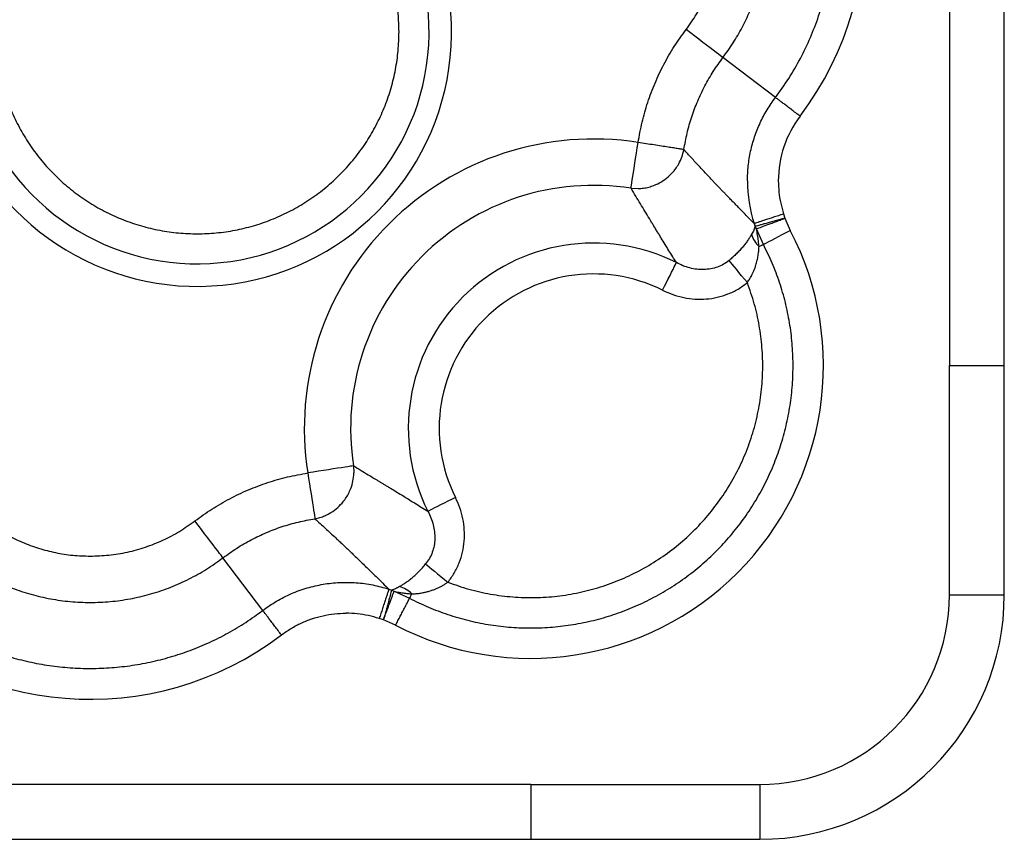
# Model space of a CAD drawing. Units: millimetres. Extents: x -84 to 6531, y -1552 to 2818.
# Drawn here: x 1902 to 2528, y 207 to 727 of the extents above; entities that cross this region are included whole.
import ezdxf

# ---------------------------------------------------------------- set-up
doc = ezdxf.new("R2010")
doc.units = ezdxf.units.MM

msp = doc.modelspace()

# ---------------------------------------------------------------- linework, layer by layer
at = {"color": 7, "linetype": 'Continuous'}
for p, q in [((2492.84, 2199.99), (2492.84, 507.48)), ((2527.68, 507.48), (2527.68, 2199.99)), ((2382.32, 677.76), (2348.94, 703.09)), ((2290.55, 620.13), (2295.08, 619.91)), ((2387.48, 603.79), (2388.29, 601.09)), ((2388.29, 601.09), (2391.72, 593.4)), ((2368.84, 597.7), (2369.48, 595.9)), ((2370.23, 594.35), (2369.48, 595.9)), ((2374.62, 584.48), (2370.23, 594.35)), ((2492.84, 362.05), (2492.84, 507.48)), ((2492.84, 507.48), (2527.68, 507.48)), ((2527.68, 362.05), (2527.68, 507.48)), ((2114.29, 443.87), (2114.5, 439.33)), ((2056.66, 352.09), (2031.33, 385.47)), ((2136.71, 365.57), (2138.52, 364.94)), ((2138.52, 364.94), (2140.06, 364.19)), ((2140.06, 364.19), (2149.93, 359.79)), ((2492.84, 362.05), (2527.68, 362.05)), ((2133.33, 346.12), (2130.63, 346.93)), ((2141.02, 342.7), (2133.33, 346.12)), ((2226.94, 241.58), (534.43, 241.58)), ((2226.94, 241.58), (2372.37, 241.58)), ((2226.94, 241.58), (2226.94, 206.73)), ((2372.37, 241.58), (2372.37, 206.73)), ((534.43, 206.73), (2226.94, 206.73)), ((2226.94, 206.73), (2372.37, 206.73))]:
    msp.add_line(p, q, dxfattribs=at)
at = {"color": 7, "linetype": 'Continuous', "flags": 128}
for points in [[(2348.94, 703.09), (2348.3, 703.57), (2347.36, 704.29), (2346.12, 705.23), (2344.6, 706.38), (2342.82, 707.73), (2340.8, 709.26), (2338.59, 710.95), (2336.19, 712.76), (2333.65, 714.69), (2331, 716.7), (2328.27, 718.77), (2325.51, 720.87)], [(2290.55, 620.13), (2290.67, 620.92), (2290.86, 622.09), (2291.1, 623.63), (2291.39, 625.52), (2291.73, 627.72), (2292.12, 630.22), (2292.55, 632.97), (2293.02, 635.95), (2293.51, 639.1), (2294.02, 642.38), (2294.55, 645.76), (2295.08, 649.19)], [(2374.62, 584.48), (2375.45, 584.91), (2376.63, 585.53), (2378.12, 586.31), (2379.91, 587.24), (2381.96, 588.31), (2384.21, 589.48), (2386.62, 590.74), (2389.14, 592.05), (2391.72, 593.4)], [(2371.89, 583.06), (2372.35, 583.3), (2372.77, 583.52), (2373.17, 583.72), (2373.53, 583.91), (2373.85, 584.08), (2374.14, 584.23), (2374.4, 584.37), (2374.62, 584.48)], [(2310.63, 555.37), (2311.87, 557.85), (2313.09, 560.28), (2314.26, 562.61), (2315.35, 564.81), (2316.36, 566.82), (2317.25, 568.6), (2318.02, 570.13), (2318.64, 571.37), (2319.1, 572.31), (2319.4, 572.91)], [(2364.45, 560.22), (2362.62, 562.44), (2360.84, 564.61), (2359.12, 566.69), (2357.52, 568.64), (2356.07, 570.41), (2354.79, 571.96), (2353.71, 573.28), (2352.86, 574.31)], [(2114.29, 443.87), (2113.5, 443.74), (2112.32, 443.56), (2110.78, 443.32), (2108.9, 443.02), (2106.69, 442.68), (2104.19, 442.29), (2101.44, 441.86), (2098.47, 441.4), (2095.32, 440.91), (2092.03, 440.39), (2088.65, 439.87), (2085.23, 439.33)], [(2085.23, 439.33), (2085.76, 435.9), (2086.28, 432.52), (2086.79, 429.24), (2087.28, 426.08), (2087.74, 423.11), (2088.17, 420.36), (2088.55, 417.86), (2088.9, 415.66), (2089.19, 413.77), (2089.43, 412.23), (2089.61, 411.06), (2089.73, 410.26)], [(2179.05, 423.78), (2176.57, 422.54), (2174.14, 421.33), (2171.8, 420.16), (2169.61, 419.06), (2167.6, 418.06), (2165.81, 417.16), (2164.28, 416.4), (2163.04, 415.78), (2162.11, 415.31), (2161.51, 415.01)], [(2031.33, 385.47), (2030.84, 386.11), (2030.13, 387.06), (2029.18, 388.3), (2028.03, 389.82), (2026.68, 391.6), (2025.15, 393.61), (2023.47, 395.83), (2021.65, 398.23), (2019.72, 400.77), (2017.71, 403.42), (2015.64, 406.14), (2013.55, 408.9)], [(2160.1, 381.55), (2161.14, 380.7), (2162.45, 379.62), (2164.01, 378.35), (2165.78, 376.89), (2167.72, 375.29), (2169.8, 373.58), (2171.98, 371.79), (2174.2, 369.97)]]:
    msp.add_lwpolyline(points, dxfattribs=at)
at = {"color": 7, "linetype": 'Continuous'}
for centre, radius, start, end in [((2237.9, 787.34), 200.89, 322.81067, 46.33769), ((2014.95, 719.46), 161.64, 197.34994, 72.65006), ((2014.95, 719.46), 147.32, 197.34994, 72.65006), ((2452.05, 624.85), 67.92, 142.81067, 180), ((2266.76, 467.65), 183.73, 81.13202, 188.86798), ((2266.76, 467.65), 154.32, 81.13202, 188.86798), ((2452.05, 624.85), 87.53, 180, 198.07177), ((2226.94, 507.48), 185.84, 242.46219, 27.53781), ((2383.36, 595.25), 16.74, 195.00384, 226.75231), ((2266.76, 467.65), 117.68, 63.42667, 206.57333), ((2266.76, 467.65), 98.07, 63.42667, 206.57333), ((2139.16, 351.05), 16.74, 43.24769, 74.99616), ((1947.08, 496.51), 200.89, 223.66231, 307.18933), ((2372.37, 362.05), 120.47, 270, 0), ((2372.37, 362.05), 155.31, 270, 360)]:
    msp.add_arc(centre, radius, start, end, dxfattribs=at)
for points, knots in [([(2143.19, 719.46), (2143.1, 723.28), (2142.9, 730.9), (2141.31, 742.25), (2138.8, 753.42), (2135.27, 764.32), (2130.8, 774.86), (2125.4, 784.97), (2119.13, 794.55), (2112.02, 803.53), (2104.15, 811.84), (2095.56, 819.42), (2086.34, 826.21), (2076.54, 832.14), (2066.26, 837.18), (2055.56, 841.27), (2044.56, 844.46), (2037.04, 845.75), (2033.27, 846.39)], [0, 0, 0, 0, 0.0624998, 0.1249997, 0.1874999, 0.2500001, 0.3124999, 0.375, 0.4374999, 0.4999999, 0.5625001, 0.6249998, 0.6875, 0.7499998, 0.8124999, 0.875, 0.9375, 1, 1, 1, 1]), ([(2325.51, 720.87), (2327.81, 724.1), (2332.41, 730.57), (2337.92, 741.14), (2342.34, 752.2), (2345.5, 763.68), (2347.5, 775.44), (2347.75, 783.37), (2347.87, 787.34)], [0, 0, 0, 0, 0.166666, 0.333333, 0.5, 0.666667, 0.833333, 1, 1, 1, 1]), ([(2348.94, 703.09), (2351.15, 706.14), (2355.57, 712.26), (2361.22, 722.07), (2366.12, 732.27), (2370.15, 742.84), (2373.33, 753.71), (2375.6, 764.79), (2377.02, 776.03), (2377.2, 783.57), (2377.29, 787.34)], [0, 0, 0, 0, 0.125, 0.25, 0.375, 0.5, 0.625, 0.750001, 0.875, 1, 1, 1, 1]), ([(2382.32, 677.76), (2385.19, 681.74), (2390.94, 689.69), (2398.29, 702.45), (2404.66, 715.71), (2409.91, 729.47), (2414.04, 743.6), (2416.99, 758.02), (2418.84, 772.63), (2419.07, 782.43), (2419.19, 787.34)], [0, 0, 0, 0, 0.125, 0.25, 0.375, 0.5, 0.625, 0.75, 0.875, 1, 1, 1, 1]), ([(1888.02, 701.14), (1888.7, 697.19), (1890.06, 689.29), (1893.5, 677.76), (1897.91, 666.57), (1903.38, 655.86), (1909.82, 645.7), (1917.18, 636.18), (1925.4, 627.4), (1934.41, 619.43), (1944.12, 612.33), (1954.45, 606.17), (1965.32, 601.01), (1976.62, 596.89), (1988.25, 593.84), (2000.12, 591.89), (2012.13, 591.07), (2024.15, 591.36), (2036.09, 592.79), (2047.85, 595.32), (2059.32, 598.94), (2070.4, 603.62), (2081, 609.32), (2091.01, 615.98), (2100.36, 623.55), (2108.96, 631.96), (2116.73, 641.14), (2123.62, 651.01), (2129.54, 661.47), (2134.47, 672.45), (2138.34, 683.84), (2141.12, 695.54), (2142.87, 707.45), (2143.08, 715.46), (2143.19, 719.46)], [0, 0, 0, 0, 0.03125, 0.0625, 0.09375, 0.125, 0.15625, 0.1875, 0.21875, 0.25, 0.28125, 0.3125, 0.34375, 0.375, 0.40625, 0.4375, 0.46875, 0.5, 0.53125, 0.5625, 0.59375, 0.625, 0.65625, 0.6875, 0.71875, 0.75, 0.78125, 0.8125, 0.84375, 0.875, 0.90625, 0.9375, 0.96875, 1, 1, 1, 1]), ([(2295.08, 649.19), (2295.85, 653.47), (2297.39, 662.06), (2301.05, 674.67), (2305.66, 686.99), (2311.32, 698.87), (2317.85, 710.26), (2322.96, 717.33), (2325.51, 720.87)], [0, 0, 0, 0, 0.165952, 0.332668, 0.5, 0.667208, 0.833946, 1, 1, 1, 1]), ([(2324.15, 644.68), (2324.78, 648.19), (2326.04, 655.2), (2329.02, 665.48), (2332.77, 675.49), (2337.37, 685.14), (2342.69, 694.42), (2346.86, 700.2), (2348.94, 703.09)], [0, 0, 0, 0, 0.166667, 0.333334, 0.5, 0.666667, 0.833334, 1, 1, 1, 1]), ([(2364.52, 624.85), (2364.62, 628.01), (2364.82, 634.32), (2366.41, 643.68), (2368.92, 652.82), (2372.45, 661.62), (2376.83, 670.04), (2380.49, 675.19), (2382.32, 677.76)], [0, 0, 0, 0, 0.166667, 0.333334, 0.500001, 0.666667, 0.833334, 1, 1, 1, 1]), ([(2397.94, 665.91), (2397.02, 666.61), (2395.18, 668.01), (2392.49, 670.04), (2389.97, 671.96), (2387.7, 673.68), (2385.73, 675.17), (2384.14, 676.38), (2382.94, 677.29), (2382.53, 677.6), (2382.32, 677.76)], [0, 0, 0, 0, 0.125, 0.249999, 0.375, 0.499999, 0.624999, 0.75, 0.875, 1, 1, 1, 1]), ([(2324.15, 644.68), (2323.77, 644.74), (2323, 644.86), (2320.76, 645.21), (2317.81, 645.67), (2314.15, 646.23), (2309.92, 646.89), (2305.23, 647.62), (2300.24, 648.39), (2296.8, 648.92), (2295.08, 649.19)], [0, 0, 0, 0, 0.125, 0.25, 0.374999, 0.499999, 0.625, 0.75, 0.875, 1, 1, 1, 1]), ([(2295.08, 619.91), (2296.23, 619.98), (2298.51, 620.12), (2301.85, 620.82), (2305.71, 622.05), (2309.95, 624.12), (2313.81, 626.93), (2316.77, 629.81), (2319.01, 632.55), (2321.13, 635.89), (2323.03, 639.93), (2323.77, 643.08), (2324.15, 644.68)], [0, 0, 0, 0, 0.084149, 0.166663, 0.247647, 0.377823, 0.507228, 0.591554, 0.676778, 0.763035, 0.879166, 1, 1, 1, 1]), ([(2368.84, 597.7), (2367.99, 598.58), (2366.21, 600.4), (2363.65, 603.01), (2361.19, 605.52), (2358.83, 607.93), (2356.58, 610.23), (2354.42, 612.44), (2352.5, 614.41), (2350.83, 616.14), (2349.26, 617.76), (2347.68, 619.4), (2346.09, 621.07), (2344.47, 622.75), (2342.91, 624.4), (2341.04, 626.37), (2338.86, 628.68), (2336.31, 631.41), (2333.79, 634.11), (2331.34, 636.78), (2328.95, 639.39), (2326.55, 642.02), (2324.96, 643.79), (2324.15, 644.68)], [0, 0, 0, 0, 0.040898, 0.085163, 0.132614, 0.174841, 0.219414, 0.265933, 0.306725, 0.339923, 0.374132, 0.409353, 0.445589, 0.482838, 0.521105, 0.555621, 0.61655, 0.679854, 0.745536, 0.807915, 0.870012, 0.93404, 1, 1, 1, 1]), ([(2319.4, 572.91), (2318.61, 574.17), (2316.95, 576.78), (2314.58, 580.59), (2312.16, 584.51), (2310.12, 587.83), (2308.44, 590.58), (2307.12, 592.75), (2305.78, 594.94), (2304.49, 597.08), (2303.29, 599.04), (2301.6, 601.84), (2299.35, 605.57), (2296.47, 610.33), (2293.52, 615.21), (2291.56, 618.46), (2290.55, 620.13)], [0, 0, 0, 0, 0.065276, 0.135293, 0.210075, 0.289644, 0.33324, 0.378155, 0.424392, 0.471953, 0.515083, 0.552397, 0.656093, 0.765254, 0.879887, 1, 1, 1, 1]), ([(2384.13, 624.85), (2384.21, 622.47), (2384.36, 617.72), (2385.48, 610.64), (2386.82, 606.07), (2387.48, 603.79)], [0, 0, 0, 0, 0.333334, 0.666667, 1, 1, 1, 1]), ([(2387.48, 603.79), (2386.38, 603.43), (2384.18, 602.71), (2380.98, 601.66), (2377.97, 600.68), (2375.25, 599.8), (2372.91, 599.03), (2371.01, 598.41), (2369.58, 597.94), (2369.09, 597.78), (2368.84, 597.7)], [0, 0, 0, 0, 0.124999, 0.250001, 0.375001, 0.500001, 0.625001, 0.750001, 0.875001, 1, 1, 1, 1]), ([(2388.29, 601.09), (2387.29, 600.81), (2385.22, 600.24), (2382.12, 599.39), (2379.08, 598.55), (2376.25, 597.77), (2373.77, 597.08), (2371.77, 596.53), (2370.27, 596.12), (2369.74, 595.97), (2369.48, 595.9)], [0, 0, 0, 0, 0.114824, 0.235812, 0.361686, 0.490795, 0.621189, 0.750805, 0.877658, 1, 1, 1, 1]), ([(2370.23, 594.35), (2370.53, 594.47), (2371.14, 594.69), (2372.65, 595.25), (2374.54, 595.96), (2376.82, 596.81), (2379.4, 597.77), (2382.23, 598.83), (2385.22, 599.94), (2387.27, 600.71), (2388.29, 601.09)], [0, 0, 0, 0, 0.1249995, 0.2500007, 0.3750006, 0.4999991, 0.6250018, 0.7499996, 0.8750027, 1, 1, 1, 1]), ([(2369.48, 595.9), (2369.22, 595.14), (2368.72, 593.65), (2367.7, 591.82), (2367.19, 590.92)], [0, 0, 0, 0, 0.503874, 1, 1, 1, 1]), ([(2371.89, 583.06), (2371.78, 584.27), (2371.55, 586.72), (2370.98, 590.49), (2370.49, 593.03), (2370.23, 594.35)], [0, 0, 0, 0, 0.316225, 0.642762, 1, 1, 1, 1]), ([(2367.19, 590.92), (2366.83, 590.32), (2366.14, 589.16), (2364.83, 587.14), (2363.33, 585.05), (2361.62, 582.89), (2359.7, 580.71), (2357.58, 578.53), (2355.3, 576.37), (2353.67, 575), (2352.86, 574.31)], [0, 0, 0, 0, 0.137809, 0.270685, 0.40043, 0.525862, 0.647998, 0.767753, 0.884174, 1, 1, 1, 1]), ([(2149.93, 359.79), (2153.87, 357.85), (2161.76, 353.97), (2174.12, 349.35), (2186.78, 345.65), (2199.7, 342.99), (2212.78, 341.35), (2225.96, 340.75), (2239.14, 341.2), (2252.25, 342.68), (2265.19, 345.2), (2277.9, 348.73), (2290.29, 353.25), (2302.28, 358.74), (2313.8, 365.16), (2324.78, 372.48), (2335.14, 380.63), (2344.83, 389.58), (2353.78, 399.27), (2361.94, 409.64), (2369.25, 420.61), (2375.67, 432.13), (2381.16, 444.13), (2385.69, 456.51), (2389.22, 469.22), (2391.73, 482.17), (2393.22, 495.27), (2393.66, 508.46), (2393.06, 521.63), (2391.43, 534.72), (2388.76, 547.64), (2385.07, 560.3), (2380.45, 572.66), (2376.56, 580.54), (2374.62, 584.48)], [0, 0, 0, 0, 0.03125, 0.0625, 0.09375, 0.125, 0.15625, 0.1875, 0.21875, 0.25, 0.28125, 0.3125, 0.34375, 0.375, 0.40625, 0.4375, 0.46875, 0.5, 0.53125, 0.5625, 0.59375, 0.625, 0.65625, 0.6875, 0.71875, 0.75, 0.78125, 0.8125, 0.84375, 0.875, 0.90625, 0.9375, 0.96875, 1, 1, 1, 1]), ([(2364.45, 560.22), (2365, 561.04), (2366.15, 562.75), (2367.43, 565.15), (2368.43, 567.35), (2369.21, 569.3), (2370.02, 571.66), (2370.75, 574.38), (2371.34, 577.36), (2371.73, 580.28), (2371.84, 582.13), (2371.89, 583.06)], [0, 0, 0, 0, 0.113701, 0.23776, 0.314253, 0.397563, 0.487826, 0.615265, 0.744293, 0.872544, 1, 1, 1, 1]), ([(2352.86, 574.31), (2351.7, 573.45), (2349.39, 571.73), (2345.41, 569.97), (2341.2, 568.83), (2336.8, 568.39), (2332.33, 568.6), (2327.88, 569.44), (2323.51, 570.84), (2320.78, 572.22), (2319.4, 572.91)], [0, 0, 0, 0, 0.12041, 0.240126, 0.361967, 0.485727, 0.611028, 0.739521, 0.868785, 1, 1, 1, 1]), ([(2174.2, 369.97), (2178.64, 368.4), (2187.54, 365.27), (2201.37, 362.23), (2215.4, 360.42), (2229.54, 360), (2243.66, 360.93), (2257.63, 363.2), (2271.31, 366.81), (2284.58, 371.71), (2297.33, 377.86), (2309.43, 385.2), (2320.76, 393.66), (2331.24, 403.18), (2340.75, 413.65), (2349.22, 424.99), (2356.56, 437.09), (2362.71, 449.83), (2367.61, 463.11), (2371.21, 476.79), (2373.49, 490.76), (2374.42, 504.87), (2373.99, 519.02), (2372.19, 533.05), (2369.14, 546.88), (2366.01, 555.77), (2364.45, 560.22)], [0, 0, 0, 0, 0.041667, 0.083333, 0.125, 0.166667, 0.208333, 0.25, 0.291667, 0.333333, 0.375, 0.416667, 0.458333, 0.5, 0.541667, 0.583333, 0.625, 0.666667, 0.708333, 0.75, 0.791667, 0.833333, 0.875, 0.916667, 0.958333, 1, 1, 1, 1]), ([(2310.63, 555.37), (2312.8, 554.38), (2317.14, 552.41), (2324.06, 550.56), (2331.14, 549.59), (2338.3, 549.64), (2345.38, 550.7), (2352.2, 552.83), (2358.7, 555.91), (2362.52, 558.78), (2364.45, 560.22)], [0, 0, 0, 0, 0.1251, 0.249648, 0.375149, 0.499511, 0.624477, 0.749535, 0.873995, 1, 1, 1, 1]), ([(2013.55, 408.9), (2017.09, 411.46), (2024.18, 416.58), (2035.57, 423.11), (2047.42, 428.75), (2059.71, 433.36), (2072.32, 437.01), (2080.92, 438.56), (2085.23, 439.33)], [0, 0, 0, 0, 0.1666665, 0.3333334, 0.5000004, 0.6666667, 0.8333338, 1, 1, 1, 1]), ([(2089.73, 410.26), (2090.81, 410.5), (2092.94, 410.97), (2095.99, 412.11), (2099.5, 413.83), (2103.31, 416.41), (2106.71, 419.71), (2109.24, 422.99), (2111.1, 426.07), (2112.77, 429.79), (2114.11, 434.23), (2114.37, 437.61), (2114.5, 439.33)], [0, 0, 0, 0, 0.081144, 0.1601576, 0.2371162, 0.3660108, 0.4927403, 0.5790148, 0.6655571, 0.7525197, 0.8744823, 1, 1, 1, 1]), ([(2114.29, 443.87), (2115.87, 442.91), (2118.96, 441.04), (2123.61, 438.23), (2127.27, 436.02), (2129.97, 434.39), (2131.7, 433.34), (2133.42, 432.3), (2135.2, 431.22), (2137.16, 430.04), (2140.08, 428.27), (2143.86, 425.97), (2148.41, 423.18), (2152.84, 420.45), (2157.14, 417.78), (2160.09, 415.91), (2161.51, 415.01)], [0, 0, 0, 0, 0.1141543, 0.2233707, 0.3276549, 0.3672758, 0.4061367, 0.4442383, 0.4815809, 0.5238375, 0.5715511, 0.669332, 0.7610422, 0.846704, 0.9263449, 1, 1, 1, 1]), ([(1867.52, 420.59), (1870.16, 417.98), (1875.43, 412.77), (1884.29, 406.01), (1893.74, 400.13), (1903.74, 395.24), (1914.18, 391.38), (1924.96, 388.61), (1935.96, 386.87), (1943.37, 386.65), (1947.08, 386.54)], [0, 0, 0, 0, 0.125, 0.25, 0.375, 0.5, 0.625, 0.75, 0.875, 1, 1, 1, 1]), ([(2174.2, 369.97), (2175.63, 371.88), (2178.48, 375.68), (2181.57, 382.16), (2183.7, 388.98), (2184.77, 396.07), (2184.83, 403.22), (2183.87, 410.31), (2182.02, 417.25), (2180.04, 421.6), (2179.05, 423.78)], [0, 0, 0, 0, 0.1248835, 0.2494557, 0.3746815, 0.4991954, 0.6245524, 0.7490678, 0.8744324, 1, 1, 1, 1]), ([(2161.51, 415.01), (2162.2, 413.63), (2163.58, 410.88), (2164.98, 406.51), (2165.82, 402.05), (2166.02, 397.58), (2165.57, 393.18), (2164.44, 388.97), (2162.67, 385), (2160.96, 382.7), (2160.1, 381.55)], [0, 0, 0, 0, 0.131702, 0.261803, 0.389275, 0.515563, 0.63886, 0.76085, 0.880665, 1, 1, 1, 1]), ([(1947.08, 386.54), (1951.04, 386.67), (1958.97, 386.91), (1970.73, 388.91), (1982.22, 392.07), (1993.27, 396.5), (2003.85, 402.01), (2010.31, 406.61), (2013.55, 408.9)], [0, 0, 0, 0, 0.166667, 0.333333, 0.5, 0.666667, 0.833334, 1, 1, 1, 1]), ([(2031.33, 385.47), (2034.22, 387.56), (2039.99, 391.73), (2049.27, 397.05), (2058.93, 401.64), (2068.94, 405.4), (2079.21, 408.38), (2086.23, 409.63), (2089.73, 410.26)], [0, 0, 0, 0, 0.166666, 0.333333, 0.5, 0.666666, 0.833333, 1, 1, 1, 1]), ([(2089.73, 410.26), (2090.85, 409.26), (2093.04, 407.28), (2096.31, 404.29), (2099.61, 401.26), (2102.55, 398.53), (2105.15, 396.1), (2107.28, 394.1), (2109.4, 392.09), (2111.61, 389.99), (2114.12, 387.59), (2116.88, 384.93), (2119.8, 382.11), (2122.85, 379.14), (2126.02, 376.04), (2129.4, 372.73), (2132.87, 369.33), (2135.43, 366.83), (2136.71, 365.57)], [0, 0, 0, 0, 0.082182, 0.16135, 0.237508, 0.319004, 0.369561, 0.418624, 0.466196, 0.514179, 0.567164, 0.63175, 0.692981, 0.750869, 0.817317, 0.879023, 0.939172, 1, 1, 1, 1]), ([(1846.25, 400.28), (1849.25, 397.29), (1855.26, 391.32), (1865.25, 383.45), (1875.87, 376.46), (1887.09, 370.49), (1898.8, 365.55), (1910.92, 361.7), (1923.33, 358.97), (1935.95, 357.38), (1948.65, 356.94), (1961.34, 357.67), (1973.92, 359.54), (1986.27, 362.55), (1998.3, 366.67), (2009.89, 371.88), (2021.01, 378.06), (2027.89, 383), (2031.33, 385.47)], [0, 0, 0, 0, 0.0625001, 0.125, 0.1875, 0.2500001, 0.3125001, 0.3750001, 0.4375, 0.5, 0.5625001, 0.625, 0.6874999, 0.7500001, 0.8125001, 0.875, 0.9375, 1, 1, 1, 1]), ([(2143.5, 367.23), (2144.09, 367.58), (2145.26, 368.28), (2147.27, 369.58), (2149.35, 371.07), (2151.51, 372.78), (2153.68, 374.69), (2155.86, 376.81), (2158.02, 379.1), (2159.41, 380.74), (2160.1, 381.55)], [0, 0, 0, 0, 0.1377217, 0.2701523, 0.3993681, 0.5253064, 0.6467711, 0.7657509, 0.8835698, 1, 1, 1, 1]), ([(1815.93, 371.35), (1819.04, 368.23), (1825.26, 361.98), (1835.42, 353.51), (1846.12, 345.75), (1857.37, 338.8), (1869.09, 332.68), (1881.23, 327.44), (1893.72, 323.09), (1906.49, 319.66), (1919.47, 317.18), (1932.61, 315.64), (1945.82, 315.07), (1959.04, 315.46), (1972.19, 316.81), (1985.21, 319.12), (1998.03, 322.37), (2010.57, 326.54), (2022.79, 331.61), (2034.58, 337.58), (2045.96, 344.33), (2053.09, 349.5), (2056.66, 352.09)], [0, 0, 0, 0, 0.05, 0.1, 0.15, 0.2, 0.25, 0.3, 0.35, 0.4, 0.45, 0.5, 0.55, 0.6, 0.65, 0.7, 0.75, 0.8, 0.85, 0.9, 0.95, 1, 1, 1, 1]), ([(2056.66, 352.09), (2059.53, 354.12), (2065.28, 358.18), (2074.76, 362.89), (2084.69, 366.51), (2094.99, 368.88), (2105.5, 370.01), (2116.07, 369.85), (2126.57, 368.5), (2133.33, 366.55), (2136.71, 365.57)], [0, 0, 0, 0, 0.125, 0.25, 0.375, 0.5, 0.625, 0.75, 0.875, 1, 1, 1, 1]), ([(2151.36, 362.53), (2152.07, 362.57), (2153.48, 362.64), (2155.89, 362.91), (2158.29, 363.3), (2160.76, 363.85), (2162.95, 364.47), (2165.09, 365.19), (2167.03, 365.97), (2168.92, 366.82), (2170.75, 367.78), (2172.54, 368.83), (2173.66, 369.6), (2174.2, 369.97)], [0, 0, 0, 0, 0.098872, 0.195337, 0.320661, 0.411632, 0.511589, 0.601273, 0.684069, 0.760112, 0.844798, 0.924693, 1, 1, 1, 1]), ([(2136.71, 365.57), (2136.64, 365.34), (2136.48, 364.87), (2136.03, 363.49), (2135.41, 361.59), (2134.62, 359.17), (2133.7, 356.35), (2132.7, 353.28), (2131.67, 350.11), (2130.97, 347.97), (2130.63, 346.93)], [0, 0, 0, 0, 0.118304, 0.242166, 0.370034, 0.499999, 0.629964, 0.757834, 0.881695, 1, 1, 1, 1]), ([(2138.52, 364.94), (2138.45, 364.68), (2138.3, 364.14), (2137.89, 362.65), (2137.33, 360.65), (2136.65, 358.17), (2135.87, 355.33), (2135.03, 352.29), (2134.18, 349.2), (2133.6, 347.13), (2133.33, 346.12)], [0, 0, 0, 0, 0.122342, 0.249195, 0.378811, 0.509205, 0.638314, 0.764188, 0.885176, 1, 1, 1, 1]), ([(2133.33, 346.12), (2133.68, 347.06), (2134.39, 348.98), (2135.47, 351.87), (2136.53, 354.71), (2137.53, 357.39), (2138.42, 359.77), (2139.15, 361.75), (2139.72, 363.28), (2139.95, 363.89), (2140.06, 364.19)], [0, 0, 0, 0, 0.114512, 0.23497, 0.360229, 0.488798, 0.618916, 0.748699, 0.876285, 1, 1, 1, 1]), ([(2143.5, 367.23), (2142.59, 366.72), (2140.77, 365.69), (2139.27, 365.19), (2138.52, 364.94)], [0, 0, 0, 0, 0.496126, 1, 1, 1, 1]), ([(2140.06, 364.19), (2141.08, 363.98), (2142.97, 363.61), (2145.85, 363.14), (2148.59, 362.77), (2150.46, 362.6), (2151.36, 362.53)], [0, 0, 0, 0, 0.274163, 0.510859, 0.766534, 1, 1, 1, 1]), ([(2141.02, 342.7), (2141.52, 343.67), (2142.54, 345.61), (2144.01, 348.44), (2145.41, 351.11), (2146.68, 353.56), (2147.8, 355.71), (2148.74, 357.51), (2149.48, 358.93), (2149.78, 359.51), (2149.93, 359.79)], [0, 0, 0, 0, 0.124998, 0.250001, 0.374998, 0.499999, 0.625, 0.75, 0.875001, 1, 1, 1, 1]), ([(2149.93, 359.79), (2150.1, 360.11), (2150.43, 360.75), (2151.05, 361.94), (2151.36, 362.53)], [0, 0, 0, 0, 0.4999999, 1, 1, 1, 1]), ([(2068.51, 336.47), (2067.81, 337.39), (2066.41, 339.24), (2064.37, 341.92), (2062.46, 344.44), (2060.73, 346.72), (2059.24, 348.69), (2058.04, 350.27), (2057.12, 351.47), (2056.81, 351.89), (2056.66, 352.09)], [0, 0, 0, 0, 0.125, 0.249999, 0.375, 0.499999, 0.624999, 0.75, 0.875, 1, 1, 1, 1]), ([(2068.51, 336.47), (2070.5, 337.89), (2074.5, 340.73), (2081.03, 344.13), (2087.86, 346.87), (2094.95, 348.82), (2102.21, 350.05), (2107.11, 350.21), (2109.56, 350.28)], [0, 0, 0, 0, 0.1666234, 0.3333708, 0.499999, 0.6666268, 0.8333759, 1, 1, 1, 1]), ([(2130.63, 346.93), (2128.34, 347.6), (2123.77, 348.93), (2116.7, 350.06), (2111.94, 350.21), (2109.56, 350.28)], [0, 0, 0, 0, 0.333257, 0.666745, 1, 1, 1, 1])]:
    msp.add_open_spline(points, degree=3, knots=knots, dxfattribs=at)

doc.saveas('drawing.dxf')
